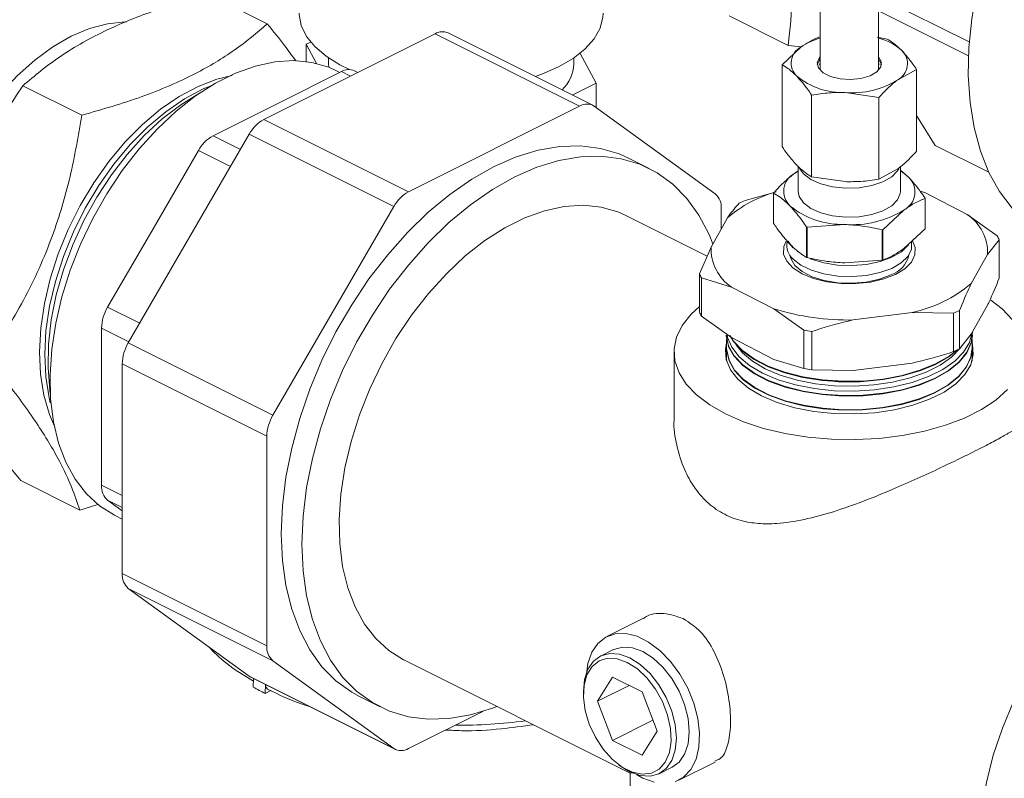
# Model space of a CAD drawing. Units: inches. Extents: x 58 to 530, y -57 to 203.
# Drawn here: x 344 to 347, y 12 to 14 of the extents above; entities that cross this region are included whole.
import ezdxf

# ---------------------------------------------------------------- set-up
doc = ezdxf.new("R2010")
doc.units = ezdxf.units.IN
doc.header["$MEASUREMENT"] = 0

# ---------------------------------------------------------------- blocks, each defined once
blk = doc.blocks.new('A$C14325C4E')
at = {"color": 7, "linetype": 'Continuous', "lineweight": 15}
for p, q in [((16.08067865324113, 4.340750301782746), (16.08067865324113, 4.323487019944552)), ((16.09109504704024, 4.323487149579298), (16.09109504704024, 4.340750431417493)), ((15.98211789193497, 4.331557271637353), (15.97159556062169, 4.33681843729399)), ((16.10726751738568, 4.328335536774659), (16.09109573842555, 4.336421426254723)), ((16.0749557631897, 4.327714857823127), (16.06443343187642, 4.332976023479763)), ((16.09109573842555, 4.333856050006046), (16.10712370924115, 4.325842064598246)), ((15.98150745055995, 4.314537462172295), (16.01201716079874, 4.329792317291691)), ((16.01201716079874, 4.329792317291691), (16.03779643002965, 4.316902682676234)), ((16.04012567257051, 4.31705050179476), (16.0143464033396, 4.329940136410217)), ((16.09087790019893, 4.329178604055097), (16.09262354439944, 4.328843674370352)), ((15.98985864186817, 4.32830855167609), (15.98906686741091, 4.327912664447458)), ((15.98906686741091, 4.327912664447458), (15.9908977248509, 4.324496149367752)), ((15.98906686741091, 4.327912664447458), (15.98906686741091, 4.324839564539323)), ((16.07388900750993, 4.32428734146822), (16.0772579034264, 4.327429218499446)), ((16.07733482004216, 4.327479883067305), (16.0749557631897, 4.327714857823127)), ((16.04072254550882, 4.320992070338503), (16.03787414173852, 4.32630693934911)), ((15.99302003576841, 4.32548898048502), (15.99302003576841, 4.324452194546653)), ((15.99302003576841, 4.324452194546653), (15.99305709402104, 4.323818055940122)), ((16.03676937715133, 4.324452540239308), (16.03676937715133, 4.325489326177675)), ((16.07388900750993, 4.309711709555193), (16.07388900750993, 4.32428734146822)), ((16.0806784803948, 4.324635170358503), (16.08057330340448, 4.324287222058818)), ((15.9838726797062, 4.3173330977555), (15.99531381024285, 4.323053663023825)), ((15.99502831996363, 4.322911985203737), (15.99446304333399, 4.323194623518554)), ((15.99531381024285, 4.323053663023825), (15.99692667389453, 4.322247231197988)), ((15.99823930347524, 4.32290369550483), (15.99764305278371, 4.323201820850596)), ((16.09788469277144, 4.323435373277386), (16.09451690307147, 4.321594937632221)), ((16.09788469277144, 4.308859741364361), (16.09788469277144, 4.323435373277386)), ((15.94903341094702, 4.315269739743725), (15.93851107963375, 4.320530905400362)), ((16.03648259052465, 4.318872092846416), (16.04072254550882, 4.320992070338503)), ((16.04072254550882, 4.320992070338503), (16.04072254550882, 4.316650169344079)), ((16.07915015588193, 4.304303408462228), (16.07915015588193, 4.318879040375251)), ((16.091148007155, 4.318453060600995), (16.08514908151847, 4.319317047735278)), ((15.97243153188492, 4.311612523844857), (15.9838726797062, 4.3173330977555)), ((16.00728671979086, 4.301647827556836), (16.03779643002965, 4.316902682676234)), ((16.04040060193912, 4.316883467766683), (16.06197422618188, 4.301248327101336)), ((16.091148007155, 4.303877428687969), (16.091148007155, 4.318453060600995)), ((16.10116327648176, 4.309912048336241), (16.09788510760263, 4.315226982877602)), ((15.98150745055995, 4.314537462172295), (16.00728671979086, 4.301647827556836)), ((15.95732965440772, 4.274705310445171), (15.97890327865048, 4.311914075353278)), ((15.97243153188492, 4.311612523844857), (15.9773132652833, 4.309171657145663)), ((15.97890327865048, 4.311914075353278), (16.00468254788139, 4.299024440737821)), ((16.11075749215459, 4.305114940499823), (16.10116327648176, 4.309912048336241)), ((15.96173725304499, 4.295036189973835), (15.96982735997545, 4.308989475734084)), ((15.96982735997545, 4.308989475734084), (15.97554871169456, 4.306128799874526)), ((16.05021642388851, 4.305799697596712), (16.04653272295567, 4.307641548063134)), ((16.07615968971501, 4.304959015841344), (16.07677201511501, 4.305372481541488)), ((16.07677242994619, 4.30529464228164), (16.07615968971501, 4.304959015841344)), ((16.07677194597647, 4.30614538249371), (16.07677194597647, 4.301671046575438)), ((16.07769014023771, 4.304837543140082), (16.07702559796216, 4.305764146375153)), ((16.091148007155, 4.303877428687969), (16.09451690307147, 4.305717649933131)), ((16.0950017543049, 4.301670726809732), (16.0950017543049, 4.306122707983825)), ((16.09644588537162, 4.304239067675498), (16.09500178887416, 4.30549868035397)), ((16.07915015588193, 4.304303408462228), (16.08514908151847, 4.303439760036188)), ((16.07246506489427, 4.301524548190073), (16.06729149775644, 4.300101435465018)), ((16.0723854000219, 4.295993833203944), (16.0723854000219, 4.301404358711779)), ((16.09934902957385, 4.301482429554229), (16.09849145251969, 4.301746231397556)), ((16.09934902957385, 4.301482429554229), (16.09861420798152, 4.301712375666091)), ((16.10691316512955, 4.297605054311362), (16.09934902957385, 4.301482429554229)), ((16.09938195679925, 4.300445493709672), (16.09938195679925, 4.295034968201836)), ((16.09938830025947, 4.295081282375305), (16.09938830025947, 4.300491807883139)), ((15.98310892363864, 4.261815675829714), (16.00468254788139, 4.299024440737821)), ((16.06305290825825, 4.298598052595056), (16.06305290825825, 4.295026374150076)), ((16.0918471878346, 4.294873870121799), (16.09561513406749, 4.298382213077893)), ((16.11224651141258, 4.293777489594149), (16.10691316512955, 4.297605054311362)), ((16.06052629249595, 4.290162998937576), (16.04602379422882, 4.297414248071143)), ((16.06416576205358, 4.297002779925315), (16.06123128081215, 4.291788784031468)), ((16.07834572907349, 4.29533014121496), (16.08505498397775, 4.295814580882072)), ((15.95364714611453, 4.281082565505338), (15.96173725304499, 4.295036189973835)), ((16.07826914086575, 4.295356007667878), (16.07826914086575, 4.289945482160046)), ((16.07834572907349, 4.289919615707126), (16.07834572907349, 4.29533014121496)), ((16.09176425616663, 4.294853422401249), (16.09176425616663, 4.289442896893414)), ((16.0918471878346, 4.289463344613964), (16.0918471878346, 4.294873870121799)), ((16.09938195679925, 4.295034968201836), (16.09561513406749, 4.291526080779811)), ((16.0757932555006, 4.291638035055012), (16.07496105228732, 4.292807141687643)), ((16.11054241946922, 4.290479239757702), (16.11261102703276, 4.293061499609201)), ((16.11261102703276, 4.293061499609201), (16.11261102703276, 4.286228060763541)), ((16.06123128081215, 4.291788784031468), (16.05916377946511, 4.287018593224619)), ((16.09176425616663, 4.289442896893414), (16.08505498397775, 4.288958448583988)), ((16.10760793822779, 4.285265243863855), (16.11054241946922, 4.290479239757702)), ((16.05916377946511, 4.287018593224619), (16.05916377946511, 4.280185154378959)), ((16.05952829508529, 4.279469164394014), (16.05952829508529, 4.286302603239673)), ((16.05952829508529, 4.286302603239673), (16.06486053515181, 4.284662969477809)), ((16.06486053515181, 4.284662969477809), (16.07242577692401, 4.280785041126694)), ((15.95364714611453, 4.281082565505338), (15.95936849783365, 4.278221889645781)), ((16.07242577692401, 4.280785041126694), (16.07775803427517, 4.276958038160043)), ((16.08658273809774, 4.278793652659988), (16.09708133761023, 4.28013026466865)), ((16.09708133761023, 4.28013026466865), (16.10448220252493, 4.279979210477051)), ((16.10448220252493, 4.279979210477051), (16.10448220252493, 4.273145771631393)), ((16.10554043688075, 4.273661614211345), (16.10554043688075, 4.280495053057005)), ((16.10760793822779, 4.276244427171093), (16.11054241946922, 4.281458423064941)), ((16.06486053515181, 4.275642152785046), (16.05952829508529, 4.279469164394014)), ((15.95256846403817, 4.263341587529575), (15.95256846403817, 4.277353947630935)), ((15.95256846403817, 4.277353947630935), (15.95745019743656, 4.274913080931741)), ((16.07775803427517, 4.276958038160043), (16.07775803427517, 4.270124599314384)), ((16.07918076696654, 4.269924443267074), (16.07918076696654, 4.276757882112736)), ((16.10776151218983, 4.276323146276359), (16.10776151218983, 4.276517226100824)), ((15.95732965440772, 4.274705310445171), (15.98310892363864, 4.261815675829714)), ((16.06395032639091, 4.276089614027262), (16.06395323020922, 4.275991734328827)), ((16.06401218809154, 4.275365619725259), (16.06401218809154, 4.271448797578484)), ((16.06486053515181, 4.275642152785046), (16.07242577692401, 4.271764224433933)), ((16.10760793822779, 4.276244427171093), (16.10554043688075, 4.273661614211345)), ((16.10776151218983, 4.271449134628822), (16.10776151218983, 4.275365956775599)), ((16.10782067748775, 4.275991397278489), (16.10782352945215, 4.276089942435284)), ((16.0546365365999, 4.273092191041354), (16.0546365365999, 4.261205225178236)), ((16.07775803427517, 4.270124599314384), (16.07242577692401, 4.271764224433933)), ((15.95625098961598, 4.270976362504838), (15.98203025884689, 4.258086727889381)), ((15.95625098961598, 4.233609730192966), (15.95625098961598, 4.270976362504838)), ((16.08658273809774, 4.269772835967228), (16.07918076696654, 4.269924443267074)), ((16.08658273809774, 4.269772835967228), (16.09708133761023, 4.271109447975889)), ((15.95256846403817, 4.249328888719969), (15.95256846403817, 4.263341587529575)), ((15.98203025884689, 4.220720095577509), (15.98203025884689, 4.258086727889381)), ((15.9486731992004, 4.244906914520098), (15.93815086788713, 4.250168080176732)), ((15.95256846403817, 4.249328888719969), (15.95625105875451, 4.247487591361797)), ((15.95625131802401, 4.244791423332202), (15.95364714611453, 4.246678952921934)), ((15.95364714611453, 4.246678952921934), (15.95625117974694, 4.245376936105731)), ((15.95190708485041, 4.245892903344412), (15.9486731992004, 4.244906914520098)), ((15.95486600656256, 4.244000565973674), (15.95625098961598, 4.24330807444696)), ((15.95625098961598, 4.233609730192966), (15.98203025884689, 4.220720095577509)), ((15.95732965440772, 4.230959785752614), (15.98310892363864, 4.218070151137157)), ((15.97890327865048, 4.21532430637902), (15.95732965440772, 4.230959785752614)), ((16.04917701249776, 4.225644812986262), (16.04265337726467, 4.222382995369716)), ((16.04381822323532, 4.220053515255965), (16.04151644597592, 4.21890262662626)), ((16.00468254788139, 4.202434671763562), (15.98310892363864, 4.218070151137157)), ((16.00642675745738, 4.218220190526261), (16.046839058502, 4.198014040003953)), ((15.97890327865048, 4.21532430637902), (16.00468254788139, 4.202434671763562)), ((15.97917820801909, 4.215157272350946), (16.00495747725, 4.202267637735488)), ((16.04363799636958, 4.215158550307776), (16.04098086434535, 4.210848978871323)), ((16.04895447285104, 4.212500312067049), (16.04363799636958, 4.215158550307776)), ((15.9796142474496, 4.213361925653234), (15.97968172665588, 4.214905550347703)), ((15.98173572870475, 4.212231562457249), (15.98180652656051, 4.213843301725473)), ((16.04661905969629, 4.213668076546788), (16.04098086434535, 4.210848978871323)), ((15.98276385323031, 4.212745624720029), (15.98173572870475, 4.212231562457249)), ((15.99855042686484, 4.211676930175359), (16.00223412779768, 4.209835079708936)), ((16.03846992574497, 4.212564807080325), (16.03847085911514, 4.21210398148643)), ((16.05161160487527, 4.205533608606365), (16.04895447285104, 4.212500312067049)), ((16.04098086434535, 4.210848978871323), (16.04363799636958, 4.203881936702395)), ((16.02053533894401, 4.209040105138835), (16.00728671979086, 4.202415795562258)), ((16.05086338769255, 4.207494632363877), (16.04363799636958, 4.203881936702395)), ((16.04895447285104, 4.20122369846167), (16.05161160487527, 4.205533608606365)), ((16.04363799636958, 4.203881936702395), (16.04895447285104, 4.20122369846167)), ((16.04473093826797, 4.199582578397069), (16.04509948120759, 4.199306232688251)), ((16.05546447050889, 4.196761175167945), (16.06197827078595, 4.200018075306473)), ((16.04682424557172, 4.198036719811002), (16.04682424557172, 4.141314604830719)), ((16.04905837077853, 4.19716818846951), (16.04795104806568, 4.197796365639863)), ((16.05199784727882, 4.197939427943745), (16.05429962453823, 4.199090316573451))]:
    blk.add_line(p, q, dxfattribs=at)
at = {"color": 7, "linetype": 'Continuous', "lineweight": 15, "flags": 128}
for points in [[(16.11474000981852, 4.35586988427413), (16.11374486437225, 4.353644560792549), (16.11167088128792, 4.348377441976858), (16.10996305586389, 4.343054612678489), (16.10863943325674, 4.33773251463006), (16.10771408315755, 4.332467634080896), (16.10719678866844, 4.327315668818835), (16.10709304630264, 4.32233118946199), (16.10740399684591, 4.317567266181241), (16.10812625251023, 4.313074027444081), (16.10925224262645, 4.308899510277447), (16.11076997165944, 4.305087507025805), (16.11266339947001, 4.301679110315102), (16.11491244131488, 4.298709664678555), (16.1174932098316, 4.2962112585068), (16.12037842986967, 4.294210221797517), (16.1214622109127, 4.293627262236929)], [(15.98781183022653, 4.333473280809129), (15.98781566741501, 4.333226300691686), (15.98817663968547, 4.331257408174512), (15.98910627637359, 4.329336117535947), (15.99058587550672, 4.327502857532006), (15.99258449759224, 4.325796363024693), (15.99505754827762, 4.324254072528557), (15.99676188220584, 4.323414834469749)], [(16.03404552644466, 4.323898112801591), (16.03663037413471, 4.325394080481943), (16.03875088745041, 4.327062756212786), (16.0403633362709, 4.328867894119235), (16.04143304762287, 4.330771139601204), (16.04193796631492, 4.332731597217593), (16.04197865434043, 4.333473194385966)], [(15.95702950675992, 4.331908710067447), (15.95676124925955, 4.331906677532868), (15.95364175330912, 4.33158829527608), (15.95041982862497, 4.330729942654703), (15.94714629202742, 4.329345511998554), (15.94387273814522, 4.327456397414831), (15.94065081346108, 4.32509282535206), (15.93753133479527, 4.322291720300727), (15.934563476928, 4.319097314729142), (15.93179406392939, 4.315560117331986), (15.92926677406642, 4.311735838067256), (15.92702143113295, 4.307684695113061), (15.92509348591078, 4.303470816889874), (15.92351332478427, 4.299160541534904), (15.92230587219387, 4.294821540712321), (15.92149015852025, 4.290522942263608), (15.92107906081479, 4.28633181349034), (15.92107906081479, 4.282314394994759), (15.92149015852025, 4.278534702635191), (15.92171211048946, 4.27736366791195)], [(16.08067842854091, 4.325705785052032), (16.08055449772404, 4.325558640973385), (16.08016338105405, 4.324636298400289), (16.08039307653874, 4.323700240471101), (16.08121751895191, 4.322852481088344), (16.08254895421306, 4.322184101624324), (16.0842416382988, 4.32176825064486), (16.08611285535628, 4.321649634852575), (16.08795904426552, 4.321841520203111), (16.08958080950307, 4.322322750305972), (16.09080276390035, 4.323041030504757), (16.09149190220831, 4.323918796009978), (16.09157329554395, 4.324861059122323), (16.09109482234001, 4.325705914686777)], [(15.99446304333399, 4.323194623518554), (15.99306468197481, 4.323815050162021), (15.99005782997604, 4.32467851737966), (15.98685032067561, 4.325006077143223), (15.98348394831553, 4.324793900871814), (15.98000258129372, 4.324044955102675), (15.97645164362508, 4.32276840351344), (15.97287740627147, 4.320981284836639), (15.96932646860283, 4.318706898757227), (15.96584511886565, 4.315974486146875), (15.96247872922094, 4.312820281415884), (15.95927121992051, 4.309285212351891), (15.95626436792173, 4.305414893135482), (15.95349740934098, 4.301260441691628), (15.95100638263753, 4.296875780323965), (15.94882378292097, 4.292317801576695), (15.9469780606968, 4.287646117607429), (15.94549325888921, 4.28292186257379), (15.94438875357151, 4.278206546873945), (15.94367896012741, 4.27356123281073), (15.94337309126617, 4.269046752307467), (15.94347515702259, 4.264722013366741), (15.94398382647995, 4.260643253515369), (15.94489246233927, 4.25686405708905), (15.94618922462711, 4.25343303612853), (15.94785719168802, 4.250395584417053), (15.94987465402323, 4.247790637317284), (15.95221528713708, 4.245652790443943), (15.95484856636811, 4.244009458705194), (15.95486600656256, 4.244000565973674)], [(16.02985645741931, 4.322185222980159), (16.03105359108395, 4.322605688956568), (16.03404552644466, 4.323898112801591)], [(16.08067842854091, 4.325254625669509), (16.08055449772404, 4.325107481590861), (16.08017587784354, 4.324286522031191)], [(16.09159865210021, 4.324286513388875), (16.09157329554395, 4.3244098997398), (16.09109482234001, 4.325254755304255)], [(16.09120062157711, 4.324289935746162), (16.09118019114119, 4.324385917311852), (16.09109489147855, 4.324635308635563)], [(15.94416450274614, 4.259867707393906), (15.94328360872239, 4.26194792714235), (15.94228640640483, 4.265373938419983), (15.94169051869059, 4.269120509718054), (15.94150500272723, 4.273131540834465), (15.94173264134061, 4.277346100865044), (15.94236999488884, 4.281699808963486), (15.94340740126218, 4.286127205299055), (15.94482914872949, 4.290561160063261), (15.94661366606906, 4.294934323368331), (15.94873390283064, 4.299179992794643), (15.95115772688193, 4.30323434441349), (15.95384840837835, 4.307035997355436), (15.95676513830193, 4.310526950496302), (15.9598637025621, 4.313654613048731), (15.96309713881166, 4.316371116845475), (15.96641641054749, 4.318635685639204), (15.96977123677289, 4.320413695100711), (15.97311074881367, 4.321678694768163), (15.97586930706291, 4.322330428582227)], [(15.94341592258614, 4.264036747891262), (15.94320677852979, 4.264913752357502), (15.94261089081555, 4.268660323655572), (15.94242537485218, 4.272671354771983), (15.94265301346557, 4.276885914802564), (15.9432903670138, 4.281239622901006), (15.94432777338715, 4.285667019236572), (15.94574952085445, 4.29010097400078), (15.94753403819402, 4.294474137305849), (15.9496542749556, 4.298719806732162), (15.95207809900689, 4.302774158351008), (15.9547687805033, 4.306575811292956), (15.95768551042689, 4.310066764433821), (15.96078407468706, 4.313194426986249), (15.96401751093662, 4.315910930782994), (15.96733678267245, 4.318175499576722), (15.97069160889785, 4.31995350903823), (15.97190018498938, 4.320470071648503)], [(15.94342001904409, 4.265714093211768), (15.94333148715512, 4.266323195472152), (15.94301287951954, 4.270284954872955), (15.94310218921699, 4.274467947060776), (15.94359810261538, 4.278810547735443), (15.94449339473821, 4.283249870465811), (15.94577503297239, 4.28772114112717), (15.94742429806065, 4.292159113230432), (15.94941714707883, 4.296498926827277), (15.95172452455925, 4.300677618904816), (15.95431277732195, 4.30463399209295), (15.95714419029825, 4.308310237409153), (15.96017743593124, 4.311653175083432), (15.96336830013033, 4.314613601410881), (15.96667025266413, 4.317148944905838), (15.97003515583043, 4.319221588387389), (15.97082257456024, 4.31963426541402)], [(16.04653272295567, 4.307641548063134), (16.04483822398349, 4.308393340202341), (16.04150823577536, 4.309376705867007), (16.03797045171224, 4.309815514177257), (16.03426362394077, 4.309705092921003), (16.03042835406329, 4.309045759112952), (16.02650669559131, 4.30784566859554), (16.02254158355257, 4.306117821176517)], [(16.0615629037762, 4.292376566679673), (16.06087910641976, 4.29404049822916), (16.05907650935432, 4.297472294276496), (16.05691399438103, 4.300469422769551), (16.05441524144673, 4.302999014193412), (16.05160762940973, 4.305034112987798), (16.04852192491633, 4.306551489735919), (16.0451919367082, 4.307534855400586), (16.04165415264508, 4.307973663710836), (16.03794732487361, 4.307863242454581), (16.03411205499613, 4.307203908646532), (16.03019039652415, 4.306003818129118), (16.02622528448541, 4.304275970710096), (16.02226017244668, 4.302038706090386), (16.01833849669006, 4.299317129493497), (16.01450322681259, 4.296141193424071), (16.01079639904112, 4.292544786908857), (16.007258614978, 4.288568194535486), (16.00392862676987, 4.284254840662686), (16.00084292227646, 4.279651759421162), (15.99803531023947, 4.274809048589776), (15.9955365745898, 4.269780712873942), (15.99337404233187, 4.264621060765268), (15.99157146255107, 4.259386676294817), (15.99014853972874, 4.254135508274069), (15.98912088188827, 4.248924473410256), (15.98849974132557, 4.243810681504604), (15.98829194547059, 4.238850723466567), (15.98849974132557, 4.234098222575271), (15.98912088188827, 4.229605909940565), (15.99014853972874, 4.225422532917227), (15.99157146255107, 4.221593949010561), (15.99337404233187, 4.218162483029156), (15.9955365745898, 4.215165363178415), (15.99803531023947, 4.212635424403994), (16.00084292227646, 4.210600664317854), (16.00392862676987, 4.209082948861487), (16.007258614978, 4.208099583196819), (16.01079639904112, 4.20766077488657), (16.01450322681259, 4.207771534851068), (16.01833849669006, 4.208430529950873), (16.02226017244668, 4.209630629110603), (16.02302166422735, 4.209922633440715)], [(16.02254158355257, 4.306117821176517), (16.01857647151384, 4.303880556556806), (16.01465479575722, 4.301158979959917), (16.01081952587975, 4.297983043890493), (16.00711269810828, 4.294386637375276), (16.00357491404516, 4.290410045001908), (16.00024492583702, 4.286096691129106), (15.99715922134362, 4.281493609887582), (15.99435160930662, 4.276650899056198), (15.99185287365696, 4.271622563340363), (15.98969034139903, 4.266462911231689), (15.98788776161823, 4.261228526761238), (15.9864648387959, 4.25597735874049), (15.98543718095543, 4.250766323876678), (15.98481604039273, 4.245652531971026), (15.98460824453774, 4.240692573932989), (15.98481604039273, 4.235940073041692), (15.98543718095543, 4.231447760406986), (15.9864648387959, 4.227264383383648), (15.98788776161823, 4.223435799476983), (15.98969034139903, 4.220004333495577), (15.99185287365696, 4.217007213644837), (15.99435160930662, 4.214477274870416), (15.99715922134362, 4.212442514784272), (15.99855042686484, 4.211676930175359)], [(16.09473475858272, 4.305734702003254), (16.09450134690199, 4.305342548255298), (16.0934373221942, 4.304278445766658), (16.09185965005481, 4.3033878377793), (16.0898739050207, 4.302732361293631), (16.08761679125233, 4.302356031626963), (16.08524172715004, 4.302284672020632), (16.08290971906794, 4.302523562929945), (16.08078243017619, 4.303055082671809), (16.07900119691685, 4.30384480890009), (16.07769014023771, 4.304837543140082)], [(16.09500182344343, 4.30537216177578), (16.09568620847737, 4.304905710033924), (16.09644588537162, 4.304239067675498)], [(16.07769014023771, 4.299677661733649), (16.07693803401263, 4.30080606305614), (16.07677194597647, 4.301671046575438)], [(16.0950017543049, 4.301670726809732), (16.09497833362751, 4.301348169635565), (16.09450134690199, 4.300182666848865), (16.0934373221942, 4.299118564360225), (16.09185965005481, 4.298227956372868), (16.0898739050207, 4.2975724798872), (16.08761679125233, 4.297196150220532), (16.08524172715004, 4.2971247906142), (16.08290971906794, 4.297363681523515), (16.08078243017619, 4.297895201265377), (16.07900119691685, 4.298684927493656), (16.07769014023771, 4.299677661733649)], [(16.04602379422882, 4.297414248071143), (16.04462543286964, 4.298034674714611), (16.04161858087087, 4.298898141932249), (16.03841107157044, 4.299225701695812), (16.03504469921035, 4.299013525424404), (16.03156333218855, 4.298264579655265), (16.0280123945199, 4.29698802806603), (16.0244381571663, 4.295200909389229), (16.02088721949765, 4.292926523309816), (16.01740586976048, 4.290194110699465), (16.01403948011576, 4.287039905968473), (16.01083197081533, 4.283504836904481), (16.00782511881656, 4.279634517688071), (16.0050581602358, 4.275480066244217), (16.00256713353235, 4.271095404876553), (16.00038453381579, 4.266537426129285), (15.99853881159163, 4.261865742160017), (15.99705400978404, 4.257141487126379), (15.99594950446633, 4.252426171426534), (15.99523971102223, 4.24778085736332), (15.99493384216099, 4.243266376860057), (15.99503590791741, 4.238941637919329), (15.99554457737477, 4.234862878067959), (15.99645321323409, 4.231083681641638), (15.99774997552193, 4.227652660681119), (15.99941794258283, 4.224615208969642), (16.00143540491806, 4.222010261869872), (16.0037760380319, 4.219872414996531), (16.00640931726292, 4.218229083257785), (16.00642675745738, 4.218220190526261)], [(16.09714376970375, 4.292882970423419), (16.09761626242475, 4.291720959132537), (16.09758324877619, 4.290401329275556), (16.09696404409236, 4.289118256416852), (16.09578988170464, 4.287936030747963), (16.09411849228646, 4.286914491667482), (16.09203413842248, 4.286104620199725), (16.08964187611059, 4.285546775962175), (16.08706064090879, 4.285269452671931), (16.08442101821754, 4.285285950853896), (16.0818558577242, 4.285595216145474), (16.07949140638642, 4.286182936870741), (16.0774481899484, 4.2870186661491), (16.07582842972826, 4.288060592453915), (16.07471341535383, 4.289256438413416), (16.07415743785662, 4.290547064656633), (16.07419046878982, 4.291866703155931), (16.07461776219617, 4.292862444922023)], [(16.09698473379776, 4.292650180792377), (16.09694857434604, 4.291371014260676), (16.09631925815205, 4.290114965925287), (16.09512689504605, 4.288965676124112), (16.09343790987171, 4.287984012691398), (16.09134079994876, 4.287224180235469), (16.08894964385337, 4.28672662479697), (16.08639335037664, 4.286518189410572), (16.08381068055031, 4.286609625117848), (16.08133932375894, 4.286996766322305), (16.07911352974512, 4.287658240575539), (16.07725164638934, 4.288559193415602), (16.07585708764936, 4.289649559903714)], [(16.09642784021501, 4.29216309898654), (16.09638516445674, 4.292106362179523), (16.09518614676713, 4.290949320220556), (16.09348559817349, 4.289961875078185), (16.09137481610602, 4.289197418982993), (16.08896962488884, 4.288696164633085), (16.08639725670364, 4.288486329191435), (16.08379702569044, 4.288578940253738), (16.08131033742981, 4.288968371672036), (16.07907061200199, 4.289633942383232), (16.0789027609333, 4.289699356075895)], [(16.09329040281578, 4.286828864419197), (16.09125906092046, 4.286053242451244), (16.0889146770413, 4.285543674192981), (16.08639590850228, 4.285328558296023), (16.08384595848577, 4.28542197309375), (16.08141537614306, 4.285817333141082), (16.07924473739237, 4.286492004211426), (16.07746077316105, 4.287406473634302), (16.0761650652358, 4.288508654168902), (16.0754351697638, 4.289733339538158), (16.07530245835351, 4.290316332916366)], [(16.05916279424104, 4.281191718096661), (16.05766578948272, 4.279802716366118), (16.05610089068695, 4.277818915853192), (16.05509155455719, 4.275746739012988), (16.05465475460283, 4.273625646662086), (16.05480093074204, 4.271494045254469), (16.05552524327765, 4.269392657384909), (16.05681588680551, 4.267359829011173), (16.05864778132346, 4.26543390609103), (16.0609866686894, 4.263650857945243), (16.06378976943725, 4.262043499449097), (16.06700448642953, 4.260641949075174), (16.07057058272111, 4.259472505392206), (16.07442242856139, 4.258556558133227), (16.07848808530887, 4.257911236369304), (16.08269086104799, 4.257549080101495), (16.08695406386322, 4.257475992031888), (16.09119624856503, 4.257694392009069), (16.09534060224543, 4.258199060073947), (16.09930820327128, 4.258981509471837), (16.103026456185, 4.260026460587386), (16.10642468412325, 4.261315168236366), (16.10944059326959, 4.262823122809534), (16.11201802585218, 4.264522245420976), (16.11410792808328, 4.266381371877836)], [(16.11495781347586, 4.278824250590463), (16.11312591895791, 4.280750173510607), (16.11112119539704, 4.282308702919217)], [(16.06395032639091, 4.276089614027262), (16.0639558056195, 4.275970669826954), (16.06435921166338, 4.274170120990504), (16.06534962112026, 4.272427449746833), (16.06690020824012, 4.270790085128224), (16.06896921335021, 4.269302414071595), (16.07149933789296, 4.268005478937424), (16.07442284339258, 4.266933995910597), (16.07765828465954, 4.26611804025211), (16.08111742364363, 4.265579865926635), (16.08470802954444, 4.265333093224786), (16.08833031817711, 4.265385353311922), (16.09188483376473, 4.265735591825446), (16.09527699479689, 4.266373023154519), (16.09841329141037, 4.267280760212937), (16.10120740414919, 4.268434448953148), (16.10358309049826, 4.269802605416589), (16.10547727883266, 4.271347056491821), (16.10683638679085, 4.273026630183618), (16.1076237190975, 4.274795323441901), (16.10781789466188, 4.276604834360436), (16.10781791194651, 4.276615905167716)], [(16.10773171348296, 4.276463085681252), (16.10729640000701, 4.27479407290007), (16.10626537166315, 4.273062826798649), (16.10467878065326, 4.271439868921444), (16.10257932002025, 4.269969776336326), (16.100024651299, 4.268692441975698), (16.09708444884413, 4.267642703016878), (16.09383855037435, 4.266849416154252), (16.09037605817151, 4.26633390198232), (16.08679145003826, 4.266110212907515), (16.08318174461824, 4.266184822024804), (16.07964504948698, 4.266555897163114), (16.07627921295052, 4.267212626784659), (16.07317636210142, 4.26813691387894), (16.07041889278404, 4.269304689594845), (16.06808444756873, 4.270682871145287), (16.06623476716367, 4.272234849678081), (16.06492130792058, 4.273917767946317), (16.06418026386046, 4.275685562403697), (16.0640991816482, 4.276060958700196)], [(16.06401234365324, 4.274734680553574), (16.06378518900956, 4.273549179446776), (16.06393603199962, 4.271724121001077), (16.06468573566076, 4.269936319581282), (16.06601423253434, 4.268234370932384), (16.06788453350628, 4.266665047270618), (16.07024537235581, 4.265271300908382), (16.07303286508029, 4.264090881483614), (16.07617151240381, 4.263155730997645), (16.07957540970161, 4.262491482560855), (16.0831510125412, 4.262116630730286), (16.0868011294326, 4.262041209235258), (16.09042606261407, 4.262267361370229), (16.09392813662592, 4.262788285632215), (16.09721000441646, 4.263590707423254), (16.10018289211187, 4.264652364136359), (16.10276621875424, 4.265944027457541), (16.10488951489581, 4.267430462662928), (16.1064943584779, 4.2690713965582), (16.10753622428649, 4.270822442206439), (16.10798851127181, 4.27263490015486), (16.10783766828175, 4.274459958600558), (16.10776166775153, 4.274735017603914)], [(16.06395323020922, 4.275991734328827), (16.06395872672243, 4.275872798770836), (16.0643623920358, 4.274072379569129), (16.06535300890829, 4.272329812033257), (16.0669037343052, 4.27069251655318), (16.06897171962196, 4.269205441816381), (16.07150182688007, 4.267908498039892), (16.0744241743093, 4.266837542194365), (16.0776594772992, 4.266021517397347), (16.08111842615233, 4.265483248006391), (16.08470766656716, 4.265236898778046), (16.0883296786457, 4.26528902058812), (16.09188383125604, 4.265639077613001), (16.0952756293109, 4.266276327453427), (16.09841042216133, 4.267184418846816), (16.10120412006896, 4.268337900171435), (16.10358049780335, 4.269705296111036), (16.1054731823747, 4.271250101521238), (16.10683301628747, 4.272928931973826), (16.10761998561683, 4.274697443743466), (16.10782067748775, 4.275991397278489)], [(16.06455349093555, 4.276017359693421), (16.06526658574451, 4.2748893645598), (16.06682362003238, 4.273245267576733), (16.06890074891987, 4.271751702460334), (16.07144069113401, 4.270449720213398), (16.07437572548369, 4.269374045663129), (16.07762438949471, 4.268554745428203), (16.08109834140907, 4.2680140216194), (16.08470299971632, 4.26776653160529), (16.088339548171, 4.267819284304458), (16.09190936065862, 4.268170533968999), (16.09531545310477, 4.268810506139086), (16.09846405637677, 4.269722184093772), (16.10126966339637, 4.270880513757879), (16.103655772379, 4.272253881538096), (16.10519835671389, 4.273465447871089)], [(16.06462805684125, 4.275969236098971), (16.06526319795649, 4.274987002273376), (16.0668200939673, 4.273342836151779), (16.06889824264812, 4.27184867471555), (16.07143818486227, 4.270546692468612), (16.07437328835047, 4.269471052487609), (16.07762319685505, 4.268651268282967), (16.08109733890036, 4.268110639539643), (16.0847022564771, 4.267863279160278), (16.08834018770241, 4.267915617028263), (16.09191034588268, 4.26826703953913), (16.09531681859076, 4.268907201840177), (16.09846583669395, 4.269819087210455), (16.10127185854473, 4.270977624290156), (16.10365836507391, 4.27235119084365), (16.1050234362304, 4.273403202731679)], [(16.06404298930712, 4.273514375696491), (16.06404896979005, 4.273395682123361), (16.064450301678, 4.271602945940914), (16.0654371332159, 4.269867335469723), (16.06698141144481, 4.268236772354108), (16.0690412902688, 4.266755600319392), (16.07156049092364, 4.265464265406234), (16.07447127493356, 4.264397483799515), (16.07769224896291, 4.263585356687184), (16.08113749110226, 4.263049083671314), (16.08471267911066, 4.262803451755227), (16.08831935971994, 4.262855651346149), (16.09186041057865, 4.263203582361198), (16.09523715371839, 4.263838835826544), (16.09835965719493, 4.264742994965981), (16.10114184353715, 4.265891826724388), (16.10350781592261, 4.267254019989529), (16.10539365577939, 4.268792084392958), (16.10674719808584, 4.270464450392893), (16.1075320068361, 4.272225244574009), (16.10773143692883, 4.27351414235395)], [(16.06404701662655, 4.273415951532125), (16.06405189089298, 4.273297811067242), (16.06445348205042, 4.271505204519541), (16.06544052100392, 4.269769697756148), (16.06698384857802, 4.268139765529624), (16.06904379654056, 4.266658628064178), (16.07156297991076, 4.265367284508701), (16.07447260585029, 4.264301030083284), (16.0776934588872, 4.263488842474738), (16.08113851089559, 4.262952474393385), (16.084712333418, 4.262707265950802), (16.0883187029039, 4.262759309980027), (16.09185942535458, 4.263107076791067), (16.0952357882324, 4.263742140125452), (16.09835789416239, 4.264646100491613), (16.10113966567341, 4.265794724834429), (16.1035052232277, 4.267156710683975), (16.10539066553792, 4.268694576314126), (16.10674381029782, 4.270366743540786), (16.10752827335543, 4.272127364875574), (16.10772747874793, 4.273416150305402)], [(16.06562954574774, 4.274436491932867), (16.06681952357442, 4.272941837884605), (16.0686137548776, 4.271436251306124), (16.07087925169285, 4.270098818277405), (16.07355411775029, 4.268966069869777), (16.07656529090725, 4.268068954218187), (16.07983089385838, 4.267431799443238), (16.08326184160643, 4.267072011170119), (16.08676362177952, 4.266999856470681), (16.09024288007613, 4.267216225503512), (16.09360199289046, 4.26771655512557), (16.09675166780969, 4.268486066975842), (16.09960358036044, 4.26950493558056), (16.1020822139822, 4.270744252391443), (16.10411996847627, 4.272170217309135), (16.10565897489219, 4.273745046126433), (16.10600971466006, 4.274227944196355)], [(16.15804788439622, 4.241221266421477), (16.15769738661321, 4.241334935663073), (16.15453006408393, 4.242009103560527), (16.1511689981061, 4.242117627522432), (16.14766026951065, 4.241658822262354), (16.14405192957662, 4.240639439299327), (16.1403934642076, 4.239072705504798), (16.13673498155395, 4.23698096528799), (16.13312664161992, 4.234392008316991), (16.12961791302446, 4.23134208498161), (16.12625684704664, 4.227872495041876), (16.123089541802, 4.224031013257465), (16.12015936443413, 4.219870145650478), (16.11750651899882, 4.215447252155773), (16.11516733779413, 4.210822498744773), (16.11317390109844, 4.206059344710996), (16.11155348406225, 4.201223249991189), (16.11032834929254, 4.196380555332808), (16.10951524559846, 4.191597554250337), (16.10912533885276, 4.18693978103955), (16.10916397000697, 4.182470873660331), (16.1096306205221, 4.1782522177438), (16.11051886051477, 4.174341904540642)], [(16.03893538362044, 4.215022353759173), (16.03894423335241, 4.2152573956225), (16.03925397397139, 4.217583563208647), (16.03996527117854, 4.219581598200534), (16.04104936334496, 4.221169349562752), (16.0424620018108, 4.22228223231447), (16.04414345088525, 4.222875259778913), (16.04602623136204, 4.222923575032814), (16.04803401430291, 4.222424697555878), (16.05008272725415, 4.221400341080257), (16.05209051019503, 4.219891435616322), (16.05397329067181, 4.217960339885636), (16.05565584596276, 4.215685310238493), (16.0570673782121, 4.213160342129186), (16.05815147037852, 4.210488498600546), (16.05886276758567, 4.207779166401507), (16.05917361442115, 4.205142705088131), (16.05906963007049, 4.202688256249441), (16.05855634561618, 4.200515344234218), (16.05765367295516, 4.198713254609825), (16.0563992234483, 4.197355987754992), (16.05484388305444, 4.196498713252643)], [(16.0510971277813, 4.196402841151977), (16.04905837077853, 4.19716818846951), (16.04905837077853, 4.19716818846951)], [(16.05429962453823, 4.199090316573451), (16.05553748079765, 4.200005059377729), (16.05652422591239, 4.201435888360986), (16.05713706985136, 4.203274505707956), (16.05734503855268, 4.205429027935879), (16.05713706985136, 4.207791180156872), (16.05652422591239, 4.21024264144282), (16.05553748079765, 4.212660215540819), (16.05422550803298, 4.214923372546335), (16.05265357439167, 4.216918189093889), (16.05090243367795, 4.218544336921974), (16.04905837077853, 4.219721076972025), (16.04721430787912, 4.220388399821388), (16.04546316716539, 4.220513392707022), (16.04389233974058, 4.220089956692531), (16.04381822323532, 4.220053515255965)], [(16.03846992574497, 4.212564807080325), (16.03867789444628, 4.214718990600002), (16.03929073838526, 4.216557607946974), (16.0402785897165, 4.217987883821981), (16.04159056248117, 4.218939068062826), (16.04316138990599, 4.219362504077316), (16.0449125306197, 4.219237511191682), (16.04675659351912, 4.218570188342318)], [(16.04629623461031, 4.217776059659761), (16.04449199550477, 4.218419744821492), (16.04278399723441, 4.21851266652985), (16.04126626820141, 4.218048794281396), (16.04001845599353, 4.217053674973577), (16.03911025225003, 4.215580526930493), (16.03858922428025, 4.213709211220484), (16.0384841337131, 4.211539830415955), (16.03879940541455, 4.209190752219182), (16.03951844613718, 4.206787466306707), (16.0406036445201, 4.204459874663369), (16.04199637108901, 4.202333146459701), (16.04361919068915, 4.200522886044716), (16.04538803086681, 4.199125322964502), (16.04720443835381, 4.198217119220999), (16.04897327853148, 4.197845842123552), (16.05059720434812, 4.198032729830144), (16.05198882470052, 4.198767284573159), (16.05307402308344, 4.200009677833576), (16.05379417002256, 4.201693369915177), (16.05410944172403, 4.20372717641049), (16.05400324494038, 4.206002200890421), (16.0534822169706, 4.20839454457021), (16.05257401322709, 4.210775896356796), (16.05132730723571, 4.21301827476425), (16.04980847198622, 4.215000429153942), (16.04810157993235, 4.216614952607699), (16.04629623461031, 4.217776059659761)], [(16.04675659351912, 4.218570188342318), (16.04860065641853, 4.217393448292269), (16.05035179713225, 4.215767300464184), (16.05192373077356, 4.21377248391663), (16.05323570353823, 4.211509326911115), (16.05422244865298, 4.209091752813114), (16.05483529259196, 4.206640291527167), (16.05504326129327, 4.204278139306173), (16.05483529259196, 4.202123617078251), (16.05422244865298, 4.200284999731281), (16.05323570353823, 4.198854170748024), (16.05192373077356, 4.197903325215423), (16.05035179713225, 4.197480103600935), (16.04860065641853, 4.19760509648657), (16.04675659351912, 4.198272758044178), (16.04509948120759, 4.199306232688251)], [(15.97917820801909, 4.215157272350946), (15.97917108675039, 4.215160824589745), (15.97890327865048, 4.21532430637902)]]:
    blk.add_lwpolyline(points, dxfattribs=at)
at = {"color": 7, "linetype": 'Continuous', "lineweight": 15}
for centre, radius, start, end in [((16.01332533359594, 4.327604230390013), 0.00254932154830351, 66.38893016055125, 120.8735758126643), ((16.0787415904197, 4.324568493072603), 0.003222588565406722, 117.4130663435936, 226.4224132826348), ((16.08356162357032, 4.318363683027741), 0.01104177617241145, 105.1324466020577, 124.8128205603903), ((16.08879751216164, 4.319750914642247), 0.009552342474618775, 47.46989857525505, 76.07963549568251), ((16.09303015496245, 4.324456109037122), 0.003224394787849503, 297.4577042286691, 46.37742822544705), ((16.02992762493779, 4.324714302318188), 0.006846757826694831, 313.8597694403168, 357.8089602777337), ((15.99662221298475, 4.320867301653829), 0.002547958746765806, 66.38117747568744, 120.8979249052171), ((16.084787933039, 4.332470545141287), 0.01315845440141447, 231.0733272135748, 271.5727441673907), ((16.08633454442811, 4.33484335854073), 0.01557150119730405, 265.6338311257761, 301.6998970695055), ((16.03908302558275, 4.314793681066173), 0.002470468762908114, 57.76923884105583, 121.3852614907779), ((15.98471343990851, 4.308750712707184), 0.006615499760040651, 118.9874387907355, 151.4337628905588), ((15.97563375991003, 4.305829100135949), 0.006610768043247927, 118.9728919776199, 151.4409119039575), ((16.07783238686635, 4.301734186523075), 0.003632828084574446, 117.4154642431117, 226.4155606349357), ((16.09393983160747, 4.301607187531687), 0.003634157200805513, 297.4508726299745, 46.40287514464966), ((16.01049270913942, 4.295861078091733), 0.006615499760031128, 118.9874387907115, 151.4337628905767), ((16.05988350230352, 4.298852733230043), 0.003179622042278155, 355.4058144221862, 48.88758681401509), ((16.07872064726579, 4.280085049472487), 0.02231712990541402, 105.3524069683392, 130.7065036353574), ((16.0746367366547, 4.301061339080793), 0.002277318401418911, 170.1703951833412, 171.3368890345916), ((16.07933710071783, 4.274102318680562), 0.02865398094986611, 114.8586743481577, 117.2113281180152), ((16.0995879959409, 4.300440864888588), 0.000206091130030861, 165.6888998298112, 178.7130245967183), ((16.08464864642936, 4.310644314894972), 0.0148352998317053, 231.0762052556223, 271.5695226123036), ((16.08639189738337, 4.313315820490385), 0.01755222849901861, 265.6316797392672, 301.700146541682), ((16.10227353266332, 4.290754922869897), 0.00827348114079579, 358.0904769128353, 55.88999436500233), ((16.08201131270842, 4.306309918585438), 0.01157549197614772, 251.1383533952514, 251.538483384506), ((16.09127217458132, 4.297027602743161), 0.002229171246396151, 282.7528779487657, 284.9484179958165), ((16.09958799594077, 4.295030339380773), 0.0002060911298954369, 165.6888998255581, 178.7130246015531), ((16.07799332716443, 4.292099657944702), 0.003250615276555251, 170.2487957900077, 228.9148395509516), ((16.10427527447761, 4.289268492135037), 0.009158148085708757, 24.4669021451765, 29.49503722948081), ((16.06950496700258, 4.291515545297674), 0.008278196819564904, 178.1084926278948, 235.8719786499948), ((16.08201131254355, 4.300899392588318), 0.01157549145983484, 251.1383533845366, 251.5384833916428), ((16.09127217458243, 4.291617077230828), 0.002229171241763844, 282.7528779465027, 284.9484179981164), ((16.09187125548913, 4.291317360015623), 0.00470750165734129, 287.5456200159609, 347.7231319467022), ((16.0667435075594, 4.290426703240745), 0.008310685402866398, 204.2103452596378, 209.7515941155691), ((16.09189773792077, 4.30411368211962), 0.02453719662814118, 282.1958947693001, 309.8112547479154), ((15.96020801985709, 4.277164177904054), 0.007641912434703789, 149.1528461004189, 178.5770417635446), ((16.0667435075598, 4.283593264395297), 0.008310685403322837, 204.2103452598275, 209.7515941154488), ((16.08561768354882, 4.323250246915879), 0.04446706762442711, 252.7424817030619, 271.2435696152131), ((16.09298937714636, 4.30489975779152), 0.02744300846545499, 294.7581447911212, 297.2162391622148), ((16.08519990684342, 4.324699188823317), 0.0483176875892821, 261.1400573118445, 262.8438298516879), ((15.96389193197624, 4.270786568956173), 0.007643299140021011, 149.1559644122227, 178.577121352322), ((16.09298937714755, 4.298066318943512), 0.02744300846282234, 294.7581447909196, 297.2162391622475), ((16.08519990684379, 4.317865749979616), 0.04831768759127353, 261.1400573117735, 262.8438298515471), ((16.08588873162987, 4.306828235886627), 0.03908821487231926, 266.2543444543412, 273.7406103657515), ((15.98967120120713, 4.257896934340715), 0.00764329914000362, 149.1559644121294, 178.5771213523054), ((15.95573707006943, 4.24907418864561), 0.0031788262470944, 175.4043103212781, 228.8942049961677), ((15.95941963548603, 4.233355024891543), 0.003178866376614489, 175.4042739449895, 228.8934696732299), ((15.98519890471694, 4.220465390276084), 0.003178866376606866, 175.4042739449473, 228.893469673343), ((16.00432875121439, 4.25719045334036), 0.05031646386185223, 240.5817484880345, 243.3192714379592), ((16.01651567244439, 4.291895429919965), 0.08531781587517631, 269.3985663027818, 277.8204139574153), ((16.00599984186534, 4.204523342378899), 0.002469374086591405, 237.7609698814788, 301.4084338559269)]:
    blk.add_arc(centre, radius, start, end, dxfattribs=at)
blk.add_ellipse((16.14039316312186, 4.164411245816614), major_axis=(0.01260531600867055, 0.05939895224851546), ratio=0.5160892341433748, start_param=0.519157271611929, end_param=1.512913432274506, dxfattribs=at)
for points, knots in [([(16.0749557631897, 4.327714857823127), (16.07529379208161, 4.330623473905026), (16.07580467068931, 4.335019399134434), (16.07560991346582, 4.341511032560784), (16.07494823807004, 4.347851456713561), (16.07349821701225, 4.355193283911756), (16.07170297972121, 4.360923671462143), (16.07090248223927, 4.363478855017809)], [0, 0, 0, 0, 0.2782452579651373, 0.4205248527178111, 0.5627878806062597, 0.8050468300807377, 1, 1, 1, 1]), ([(15.93851107963375, 4.320530905400362), (15.94064016374848, 4.322315389617068), (15.94385798966798, 4.325012398873643), (15.94917985117815, 4.328271377703001), (15.95465567589289, 4.331097051058934), (15.96203715715284, 4.334073978848661), (15.96839002222139, 4.335898046460598), (15.9715955606217, 4.336818437293989)], [0, 0, 0, 0, 0.2645444826143146, 0.3998236082486147, 0.5350806048367155, 0.7654102584946562, 1, 1, 1, 1]), ([(15.94903341094702, 4.315269739743725), (15.9526467636169, 4.316312089682863), (15.958107862968, 4.317887462223633), (15.96471650636549, 4.320503050109338), (15.97045564972143, 4.323197064144662), (15.9765113117156, 4.32683690156728), (15.98023765029773, 4.329974232422423), (15.98211789193497, 4.331557271637353)], [0, 0, 0, 0, 0.2645444826143146, 0.3998236082486147, 0.5350806048367155, 0.7654102584946562, 1, 1, 1, 1]), ([(15.98211789193497, 4.331557271637353), (15.98317972413761, 4.330255471857313), (15.98501272301149, 4.328008226459329), (15.98653696066717, 4.325874159034579), (15.98717822744362, 4.32497632887463)], [0, 0, 0, 0, 0.5792868821584989, 1, 1, 1, 1]), ([(16.0772579034264, 4.327429218499446), (16.07778169141204, 4.327788780256266), (16.07891596827069, 4.328567420834493), (16.08002746496235, 4.32902394458355), (16.08062569312637, 4.32926965414461)], [0, 0, 0, 0, 0.4617814263403279, 1, 1, 1, 1]), ([(16.09262354439944, 4.328843674370352), (16.09297140295907, 4.328636735849003), (16.09383748360698, 4.328121510784991), (16.09472414418287, 4.327288614786602), (16.09525468033601, 4.326790248838057)], [0, 0, 0, 0, 0.4016468448567438, 0.9999999999999999, 0.9999999999999999, 0.9999999999999999, 0.9999999999999999]), ([(16.09525468033601, 4.326790248838059), (16.09591455633225, 4.326039459038595), (16.09680034930099, 4.325031626765329), (16.09766433709691, 4.323759757131444), (16.09788469277144, 4.323435373277386)], [0, 0, 0, 0, 0.7449551074920042, 1, 1, 1, 1]), ([(16.07652014344649, 4.322233915935923), (16.07598960729337, 4.322732281884464), (16.07510294671748, 4.323565177882855), (16.07423686606955, 4.32408040294687), (16.07388900750993, 4.32428734146822)], [0, 0, 0, 0, 0.598353155143256, 0.9999999999999999, 0.9999999999999999, 0.9999999999999999, 0.9999999999999999]), ([(16.07915015588193, 4.318879040375251), (16.0789298002074, 4.31920342422931), (16.07806581241148, 4.320475293863197), (16.07718001944274, 4.32148312613646), (16.07652014344649, 4.322233915935924)], [0, 0, 0, 0, 0.2550448925079958, 1, 1, 1, 1]), ([(15.92178873326646, 4.277205896195855), (15.92249785519542, 4.281336835910451), (15.92356961377061, 4.28758028979605), (15.92594124500541, 4.295713656380626), (15.92864389642202, 4.303122720303323), (15.93270262109387, 4.311589424413936), (15.93656314400385, 4.317532273443529), (15.93851107963375, 4.320530905400362)], [0, 0, 0, 0, 0.2645407002941664, 0.3998237150049895, 0.5350807761971932, 0.7654119034662679, 1, 1, 1, 1]), ([(16.09451690307148, 4.32159493763222), (16.09399264873202, 4.321179264639158), (16.09285729736937, 4.320279062459455), (16.09174610222054, 4.319091994055372), (16.091148007155, 4.318453060600995)], [0, 0, 0, 0, 0.4617551506048375, 1, 1, 1, 1]), ([(16.08514908151847, 4.319317047735278), (16.08421576984063, 4.319321987046451), (16.08219447661267, 4.319332684219174), (16.08021540904355, 4.319037777112186), (16.07915015588193, 4.318879040375251)], [0, 0, 0, 0, 0.4617398727359299, 1, 1, 1, 1]), ([(15.93231106457974, 4.27194473053922), (15.93450446392921, 4.275333531543561), (15.93781954200762, 4.280455325677547), (15.94147788558169, 4.28794533609249), (15.94444387347435, 4.295222731777159), (15.94717679605655, 4.3043523369326), (15.94841077306964, 4.311608458910635), (15.94903341094702, 4.315269739743725)], [0, 0, 0, 0, 0.2645407002941664, 0.3998237150049895, 0.5350807761971932, 0.7654119034662679, 1, 1, 1, 1]), ([(16.07388900750993, 4.309711709555193), (16.07423686827372, 4.309203609629462), (16.07510297030813, 4.307938544910555), (16.07598961203478, 4.306948832861241), (16.07652014344649, 4.306356628236835)], [0, 0, 0, 0, 0.4016394719881075, 1, 1, 1, 1]), ([(16.09451690307147, 4.305717649933131), (16.09504069844023, 4.30613340009896), (16.09617498689177, 4.307033714687367), (16.09728647254008, 4.308220820884427), (16.09788469277144, 4.308859741364359)], [0, 0, 0, 0, 0.461783215760417, 1, 1, 1, 1]), ([(16.07652014344649, 4.306356628236833), (16.07718002143013, 4.305750203597538), (16.07806581894355, 4.304936160015419), (16.0789298004482, 4.304431994179465), (16.07915015588193, 4.304303408462228)], [0, 0, 0, 0, 0.7449535290489597, 1, 1, 1, 1]), ([(16.07615968971501, 4.304959015841344), (16.07556463933166, 4.304487093979881), (16.07429514550542, 4.303480285302244), (16.07305284575595, 4.302154479865267), (16.07239284969861, 4.301450119777)], [0, 0, 0, 0, 0.4687304270870085, 1, 1, 1, 1]), ([(16.08514908151847, 4.303439760036188), (16.08608240101879, 4.303434685799998), (16.08810370906406, 4.303423696428801), (16.09008276253963, 4.30371866110626), (16.091148007155, 4.303877428687969)], [0, 0, 0, 0, 0.4617403579398333, 0.9999999999999999, 0.9999999999999999, 0.9999999999999999, 0.9999999999999999]), ([(16.09938830025947, 4.300491807883139), (16.09914743343678, 4.300845745182428), (16.09818077183998, 4.302266188193508), (16.09718987591344, 4.303393015958844), (16.09644588537162, 4.304239067675494)], [0, 0, 0, 0, 0.2491738820415063, 1, 1, 1, 1]), ([(16.0723854000219, 4.301404358711779), (16.07276957419693, 4.301174793234297), (16.07373811525422, 4.300596035981143), (16.07472961390448, 4.299664658613078), (16.07532783219439, 4.299102714351989)], [0, 0, 0, 0, 0.3966524414750066, 1, 1, 1, 1]), ([(16.06623438690175, 4.299585048419133), (16.06563241277714, 4.298901980302639), (16.06494602242454, 4.298123123959538), (16.06425121362992, 4.297125476357612), (16.06416576205358, 4.297002779925315)], [0, 0, 0, 0, 0.8770142562753354, 1, 1, 1, 1]), ([(16.09561513406749, 4.298382213077893), (16.09620962324952, 4.298790342956472), (16.0974778075229, 4.29966097930976), (16.09872135138576, 4.300173322580036), (16.09938195679925, 4.300445493709672)], [0, 0, 0, 0, 0.4687719241666496, 1, 1, 1, 1]), ([(16.07532783219439, 4.299102714351989), (16.07607200730897, 4.298256802817614), (16.07706293766139, 4.29713040205728), (16.07802866221679, 4.295709765611765), (16.07826914086575, 4.295356007667878)], [0, 0, 0, 0, 0.7509862956119124, 1, 1, 1, 1]), ([(16.07532783219439, 4.292246582053905), (16.07472961390448, 4.292914187711998), (16.07373811525421, 4.29402069033832), (16.07276957419694, 4.295433456182583), (16.0723854000219, 4.295993833203944)], [0, 0, 0, 0, 0.6033475585249933, 1, 1, 1, 1]), ([(16.08505498397775, 4.295814580882072), (16.08611455338862, 4.295744841552246), (16.08837489467789, 4.295596069149913), (16.09058837726171, 4.295111070530097), (16.09176425616663, 4.294853422401249)], [0, 0, 0, 0, 0.468765232884911, 1, 1, 1, 1]), ([(16.07826914086575, 4.289945482160046), (16.07802866221679, 4.290086427741326), (16.0770629376614, 4.290652443100303), (16.07607200730897, 4.291562866532855), (16.07532783219439, 4.292246582053905)], [0, 0, 0, 0, 0.2490137043880875, 1, 1, 1, 1]), ([(16.09561513406749, 4.291526080779811), (16.09502023482816, 4.2911182052743), (16.09375102314728, 4.290248006891593), (16.09250773010582, 4.289735585915275), (16.0918471878346, 4.289463344613964)], [0, 0, 0, 0, 0.4687155407476418, 1, 1, 1, 1]), ([(16.08505498397775, 4.288958448583988), (16.08399574175933, 4.289027934568921), (16.0817353390343, 4.289176216337681), (16.07952192183535, 4.289661656541434), (16.07834572907349, 4.289919615707126)], [0, 0, 0, 0, 0.4686077426304435, 0.9999999999999999, 0.9999999999999999, 0.9999999999999999, 0.9999999999999999]), ([(16.10554043688075, 4.280495053057005), (16.10614184341755, 4.281950888338061), (16.10682757748365, 4.283610856738401), (16.10752248286434, 4.285084076046081), (16.10760793822779, 4.285265243863855)], [0, 0, 0, 0, 0.8770259004672302, 1, 1, 1, 1]), ([(16.11261102703276, 4.28622806076354), (16.11200906036909, 4.284772428109146), (16.11132267826251, 4.283112668079205), (16.11062787107925, 4.281639591032636), (16.11054241946922, 4.281458423064941)], [0, 0, 0, 0, 0.8770139225793752, 1, 1, 1, 1]), ([(16.07918076696654, 4.276757882112736), (16.08133414026858, 4.27741817483263), (16.08378945482583, 4.278171052341448), (16.08627685155162, 4.278725473015278), (16.08658273809774, 4.278793652659988)], [0, 0, 0, 0, 0.8770254286541852, 1, 1, 1, 1]), ([(15.93815086788713, 4.250168080176732), (15.93664143444773, 4.252053392932917), (15.93360951492781, 4.255840321456842), (15.92921486129141, 4.261947278666625), (15.9253343369353, 4.268313868094343), (15.92300374942694, 4.273474262806931), (15.92208945824124, 4.276282290902971), (15.92178873326646, 4.277205896195855)], [0, 0, 0, 0, 0.1833531862792118, 0.3682918968191355, 0.617942766927131, 0.8743352735151747, 0.9999999999999999, 0.9999999999999999, 0.9999999999999999, 0.9999999999999999]), ([(16.10448220252493, 4.273145771631393), (16.10232847303276, 4.272486231227995), (16.09987300391257, 4.27173428856298), (16.09738684815678, 4.271177828422763), (16.09708133761023, 4.271109447975889)], [0, 0, 0, 0, 0.8771152829648168, 1, 1, 1, 1]), ([(15.9486731992004, 4.244906914520098), (15.94822064373124, 4.246263778072654), (15.94731163107795, 4.248989203400827), (15.94491981939908, 4.254094881438146), (15.9411186233469, 4.260421640751944), (15.93651731922537, 4.266717525883241), (15.93335215245719, 4.270650947861093), (15.93231106457974, 4.27194473053922)], [0, 0, 0, 0, 0.1833549957210245, 0.3682907897720899, 0.6179441235881458, 0.8743340333785014, 0.9999999999999999, 0.9999999999999999, 0.9999999999999999, 0.9999999999999999]), ([(16.05465712259751, 4.261204456012077), (16.05465038407805, 4.261120867597418), (16.05452503696968, 4.259565991021111), (16.05503902257847, 4.256420782900091), (16.05624834025481, 4.252380466519986), (16.05813684517195, 4.248962825146057), (16.06038864973928, 4.24630032488137), (16.06323076754672, 4.24421837600761), (16.06637262031038, 4.242977566383426), (16.06966125731136, 4.242451804000839), (16.07340442737182, 4.242463847407207), (16.07787409666301, 4.243150944514708), (16.08301257643174, 4.244555027653748), (16.08831210156625, 4.246424760510935), (16.09333651027415, 4.248468837438765), (16.09803486657351, 4.25053356799899), (16.10224175884906, 4.252479813172681), (16.10618366631636, 4.254374795401639), (16.10951961375197, 4.256041611673441), (16.11224379193025, 4.257465497670037), (16.11432571254037, 4.258636668849104), (16.11588313400598, 4.259624445935599), (16.11683568808435, 4.260465270787653), (16.1172432810005, 4.260967681655138), (16.11712723626245, 4.261198143926595), (16.11712261002069, 4.261207331539956)], [0, 0, 0, 0, 0.003141923428116621, 0.05844473977540619, 0.1151727733475835, 0.1577649858216766, 0.2014210354694493, 0.2440964175127157, 0.2884886537830277, 0.3252284302605216, 0.3628051324858674, 0.416927791319877, 0.4725996939731376, 0.5278985345890228, 0.5846626062271639, 0.631279359065596, 0.6791538225051588, 0.7258203524004385, 0.7741598301733248, 0.8162743402949213, 0.859551455166222, 0.9030695480536367, 0.9475447520021791, 0.9979088180710576, 0.9999999999999999, 0.9999999999999999, 0.9999999999999999, 0.9999999999999999]), ([(16.04919913682769, 4.225608686411157), (16.04925284133918, 4.225651304025386), (16.05025978182114, 4.226450369128596), (16.05285461460038, 4.226728514463029), (16.05515474034303, 4.225954278928802), (16.05626625276851, 4.225580137463146)], [0, 0, 0, 0, 0.02829019534691824, 0.5304310969541469, 1, 1, 1, 1]), ([(16.05626625276851, 4.225580137463146), (16.05733400332428, 4.224879236521652), (16.05946825039162, 4.223478257827884), (16.06191699911813, 4.219728494353434), (16.06366811605222, 4.21524941857066), (16.06463055182984, 4.21044673937859), (16.06481506804857, 4.206056748238691), (16.064213238999, 4.202697021754476), (16.06326813734287, 4.200676270471564), (16.0622227992724, 4.200313922266564), (16.06188977346624, 4.200198484680874)], [0, 0, 0, 0, 0.1323166005290456, 0.2644777987853197, 0.4010599572788866, 0.5409103311753756, 0.6761277746051677, 0.8063808519882034, 0.9383164407016422, 1, 1, 1, 1]), ([(15.97151708838899, 4.220677488405191), (15.97257331522862, 4.219618777158414), (15.9748393465539, 4.217347415780718), (15.97798196975152, 4.215427773325671), (15.97965977517229, 4.214402901327184)], [0, 0, 0, 0, 0.4661130796585923, 1, 1, 1, 1]), ([(15.98183632526738, 4.213828146136851), (15.98184281261357, 4.21371124017516), (15.98185963937922, 4.213408011525999), (15.98203360080176, 4.213091978484497), (15.98223664100072, 4.212994457507019), (15.98231635408827, 4.212956171008805)], [0, 0, 0, 0, 0.2759433787608558, 0.715737134158426, 0.9999999999999999, 0.9999999999999999, 0.9999999999999999, 0.9999999999999999]), ([(15.98214164102037, 4.213014067544126), (15.98417605218674, 4.212015588539452), (15.98654815563274, 4.21085137182314), (15.9893100676519, 4.210013953543071), (15.9897032530197, 4.209894738806264)], [0, 0, 0, 0, 0.8576401546907932, 1, 1, 1, 1]), ([(16.0138946521779, 4.205718835402716), (16.014837921363, 4.205671770762406), (16.01816504734405, 4.205505763020344), (16.02347221458953, 4.205814060549406), (16.02764570935325, 4.206395478596988), (16.02954654395401, 4.206660287732952)], [0, 0, 0, 0, 0.1772740969625615, 0.6252862524184267, 1, 1, 1, 1]), ([(16.04684398462233, 4.198022938520779), (16.04686598941705, 4.198047039035675), (16.04688827271453, 4.198071444577736), (16.04754366816005, 4.198117575450963), (16.0475518594722, 4.198118152007276)], [0, 0, 0, 0, 0.9875017255569758, 1, 1, 1, 1])]:
    blk.add_open_spline(points, degree=3, knots=knots, dxfattribs=at)

msp = doc.modelspace()

# ---------------------------------------------------------------- block references
at = {"xscale": 16, "yscale": 16, "zscale": 16}
msp.add_blockref('A$C14325C4E', (89.43018294579326, -55.0420129271854), dxfattribs=at)

doc.saveas('drawing.dxf')
